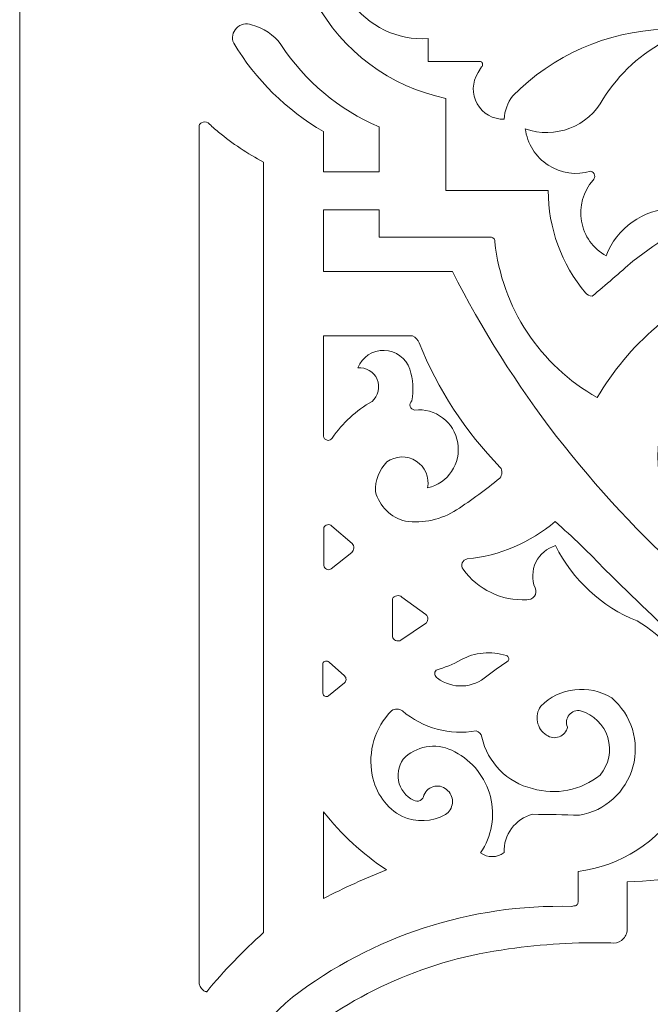
# Model space of a CAD drawing. Units: millimetres. Extents: x -187 to -42, y -115 to 131.
# Drawn here: x -187 to -145, y -60 to 7 of the extents above; entities that cross this region are included whole.
import ezdxf

# ---------------------------------------------------------------- set-up
doc = ezdxf.new("R2010")
doc.units = ezdxf.units.MM
doc.header["$MEASUREMENT"] = 0
doc.layers.add('layer 1', color=7, linetype='Continuous')

msp = doc.modelspace()

# ---------------------------------------------------------------- linework, layer by layer
at = {"layer": 'layer 1', "color": 250, "lineweight": 9}
msp.add_open_spline([(-41.6202, 8.093), (-41.6202, 8.093), (-41.6202, 131.4553), (-41.6202, 131.4553), (-41.6202, 131.4553), (-41.6202, 131.4553), (-187.4811, 131.4553), (-187.4811, 131.4553), (-187.4811, 131.4553), (-187.4811, 131.4553), (-187.4811, -115.2691), (-187.4811, -115.2691), (-187.4811, -115.2691), (-187.4811, -115.2691), (-41.6202, -115.2691), (-41.6202, -115.2691), (-41.6202, -115.2691), (-41.6202, -115.2691), (-41.6202, 8.093), (-41.6202, 8.093)], degree=3, knots=[0, 0, 0, 0, 0.1666667, 0.1666667, 0.1666667, 0.1666667, 0.3333333, 0.3333333, 0.3333333, 0.3333333, 0.5, 0.5, 0.5, 0.5, 0.6666667, 0.6666667, 0.6666667, 0.6666667, 1, 1, 1, 1], dxfattribs=at)
at = {"layer": 'layer 1', "color": 7, "lineweight": 9}
for points, knots in [([(-167.4934, 8.093), (-165.6622, 11.4784), (-162.431, 13.8835), (-158.6626, 14.6657), (-158.6626, 14.6657), (-158.6626, 14.6657), (-158.6626, 20.8907), (-158.6626, 20.8907), (-158.6626, 20.8907), (-158.6626, 20.8907), (-151.7425, 20.8907), (-151.7425, 20.8907), (-151.7425, 20.8907), (-151.7362, 23.4223), (-150.8416, 25.8712), (-149.2147, 27.8108), (-149.2147, 27.8108), (-149.1037, 27.9422), (-148.9436, 28.022), (-148.7722, 28.0322), (-148.7722, 28.0322), (-147.8398, 27.2608), (-146.9233, 26.4707), (-146.0231, 25.6621), (-146.0231, 25.6621), (-142.4185, 23.003), (-138.5668, 20.6963), (-134.5211, 18.7736), (-134.5211, 18.7736), (-134.4055, 18.508), (-134.4548, 18.1998), (-134.6474, 17.9837), (-134.6474, 17.9837), (-135.8816, 16.8027), (-136.7669, 15.305), (-137.207, 13.6545), (-137.207, 13.6545), (-137.3158, 13.4171), (-137.5466, 13.2591), (-137.8073, 13.2437), (-137.8073, 13.2437), (-139.1297, 13.5417), (-140.1639, 14.5718), (-140.4671, 15.893), (-140.4671, 15.893), (-140.7706, 17.2141), (-140.2892, 18.5921), (-139.2293, 19.4372), (-139.2293, 19.4372), (-139.6589, 20.0631), (-140.333, 20.4787), (-141.0852, 20.5809), (-141.0852, 20.5809), (-141.8375, 20.6832), (-142.598, 20.4629), (-143.1791, 19.9744), (-143.1791, 19.9744), (-143.28, 20.6805), (-143.3223, 21.394), (-143.3057, 22.1073), (-143.3057, 22.1073), (-145.3242, 22.1572), (-147.1109, 23.4255), (-147.8243, 25.3145), (-147.8243, 25.3145), (-148.7057, 24.8239), (-149.3178, 23.9606), (-149.4899, 22.9664), (-149.4899, 22.9664), (-149.6616, 21.9722), (-149.3745, 20.9537), (-148.709, 20.1956), (-148.709, 20.1956), (-148.6083, 20.1097), (-148.5658, 19.9736), (-148.5995, 19.8457), (-148.5995, 19.8457), (-148.6332, 19.7176), (-148.7372, 19.6204), (-148.8671, 19.5952), (-148.8671, 19.5952), (-149.8402, 19.8825), (-150.8904, 19.7295), (-151.7415, 19.1765), (-151.7415, 19.1765), (-152.5922, 18.6234), (-153.1584, 17.7257), (-153.2908, 16.7197), (-153.2908, 16.7197), (-151.2738, 17.4364), (-149.0352, 16.5786), (-148.0139, 14.6973), (-148.0139, 14.6973), (-146.9516, 12.9751), (-145.4232, 11.5892), (-143.6058, 10.7001), (-143.6058, 10.7001), (-143.4839, 10.5808), (-143.4473, 10.3993), (-143.5136, 10.2424), (-143.5136, 10.2424), (-143.58, 10.0852), (-143.7357, 9.9849), (-143.906, 9.9891), (-143.906, 9.9891), (-147.7691, 10.1384), (-151.4301, 11.7543), (-154.1441, 14.5077), (-154.1441, 14.5077), (-154.4889, 14.9588), (-154.6875, 15.5047), (-154.7128, 16.072), (-154.7128, 16.072), (-155.4679, 16.0896), (-156.1714, 15.6895), (-156.5418, 15.0311), (-156.5418, 15.0311), (-156.9123, 14.373), (-156.8895, 13.564), (-156.4822, 12.9278), (-156.4822, 12.9278), (-156.4822, 12.9278), (-156.2454, 12.5447), (-156.2454, 12.5447), (-156.2454, 12.5447), (-156.19, 12.4921), (-156.1644, 12.4155), (-156.1771, 12.3402), (-156.1771, 12.3402), (-156.1897, 12.2649), (-156.239, 12.2009), (-156.3084, 12.1694), (-156.3084, 12.1694), (-156.3084, 12.1694), (-159.8477, 12.1694), (-159.8477, 12.1694), (-159.8477, 12.1694), (-159.8477, 12.1694), (-159.8477, 10.6211), (-159.8477, 10.6211), (-159.8477, 10.6211), (-161.9247, 10.7667), (-163.9248, 9.8058), (-165.1089, 8.093), (-165.1089, 8.093), (-163.9248, 6.3804), (-161.9247, 5.4194), (-159.8477, 5.5653), (-159.8477, 5.5653), (-159.8477, 5.5653), (-159.8477, 4.0167), (-159.8477, 4.0167), (-159.8477, 4.0167), (-159.8477, 4.0167), (-156.3084, 4.0167), (-156.3084, 4.0167), (-156.3084, 4.0167), (-156.239, 3.9854), (-156.1897, 3.9213), (-156.1771, 3.846), (-156.1771, 3.846), (-156.1644, 3.7709), (-156.19, 3.6942), (-156.2454, 3.6417), (-156.2454, 3.6417), (-156.2454, 3.6417), (-156.4822, 3.2586), (-156.4822, 3.2586), (-156.4822, 3.2586), (-156.8895, 2.6223), (-156.9123, 1.8134), (-156.5418, 1.155), (-156.5418, 1.155), (-156.1714, 0.4967), (-155.4679, 0.0967), (-154.7128, 0.1145), (-154.7128, 0.1145), (-154.6875, 0.6817), (-154.4889, 1.2275), (-154.1441, 1.6785), (-154.1441, 1.6785), (-151.4301, 4.432), (-147.7691, 6.0478), (-143.906, 6.1971), (-143.906, 6.1971), (-143.7357, 6.2015), (-143.58, 6.101), (-143.5136, 5.944), (-143.5136, 5.944), (-143.4473, 5.787), (-143.4839, 5.6053), (-143.6058, 5.4862), (-143.6058, 5.4862), (-145.4232, 4.5969), (-146.9516, 3.211), (-148.0139, 1.4889), (-148.0139, 1.4889), (-149.0352, -0.3922), (-151.2738, -1.2502), (-153.2908, -0.5334), (-153.2908, -0.5334), (-153.1584, -1.5394), (-152.5922, -2.4373), (-151.7415, -2.9903), (-151.7415, -2.9903), (-150.8904, -3.5433), (-149.8402, -3.6964), (-148.8671, -3.4089), (-148.8671, -3.4089), (-148.7372, -3.4341), (-148.6332, -3.5315), (-148.5995, -3.6596), (-148.5995, -3.6596), (-148.5658, -3.7875), (-148.6083, -3.9234), (-148.709, -4.0092), (-148.709, -4.0092), (-149.3745, -4.7676), (-149.6616, -5.7861), (-149.4899, -6.7803), (-149.4899, -6.7803), (-149.3178, -7.7745), (-148.7057, -8.6375), (-147.8243, -9.1284), (-147.8243, -9.1284), (-147.1109, -7.2394), (-145.3242, -5.9709), (-143.3057, -5.921), (-143.3057, -5.921), (-143.3223, -5.2077), (-143.28, -4.4944), (-143.1791, -3.7881), (-143.1791, -3.7881), (-142.598, -4.2768), (-141.8375, -4.497), (-141.0852, -4.3945), (-141.0852, -4.3945), (-140.333, -4.2923), (-139.6589, -3.877), (-139.2293, -3.2508), (-139.2293, -3.2508), (-140.2892, -2.4059), (-140.7706, -1.028), (-140.4671, 0.2933), (-140.4671, 0.2933), (-140.1639, 1.6143), (-139.1297, 2.6445), (-137.8073, 2.9424), (-137.8073, 2.9424), (-137.5466, 2.9271), (-137.3158, 2.769), (-137.207, 2.5317), (-137.207, 2.5317), (-136.7669, 0.8813), (-135.8816, -0.6164), (-134.6474, -1.7973), (-134.6474, -1.7973), (-134.4548, -2.0134), (-134.4055, -2.3219), (-134.5211, -2.5872), (-134.5211, -2.5872), (-138.5668, -4.5099), (-142.4185, -6.8168), (-146.0231, -9.4758), (-146.0231, -9.4758), (-146.9233, -10.2843), (-147.8398, -11.0747), (-148.7722, -11.8458), (-148.7722, -11.8458), (-148.9436, -11.8359), (-149.1037, -11.7558), (-149.2147, -11.6246), (-149.2147, -11.6246), (-150.8416, -9.6851), (-151.7362, -7.2361), (-151.7425, -4.7045), (-151.7425, -4.7045), (-151.7425, -4.7045), (-158.6626, -4.7045), (-158.6626, -4.7045), (-158.6626, -4.7045), (-158.6626, -4.7045), (-158.6626, 1.5206), (-158.6626, 1.5206), (-158.6626, 1.5206), (-162.431, 2.3029), (-165.6622, 4.7079), (-167.4934, 8.093)], [0, 0, 0, 0, 0.0136986, 0.0136986, 0.0136986, 0.0136986, 0.0273973, 0.0273973, 0.0273973, 0.0273973, 0.0410959, 0.0410959, 0.0410959, 0.0410959, 0.0547945, 0.0547945, 0.0547945, 0.0547945, 0.0684932, 0.0684932, 0.0684932, 0.0684932, 0.0821918, 0.0821918, 0.0821918, 0.0821918, 0.0958904, 0.0958904, 0.0958904, 0.0958904, 0.109589, 0.109589, 0.109589, 0.109589, 0.1232877, 0.1232877, 0.1232877, 0.1232877, 0.1369863, 0.1369863, 0.1369863, 0.1369863, 0.1506849, 0.1506849, 0.1506849, 0.1506849, 0.1643836, 0.1643836, 0.1643836, 0.1643836, 0.1780822, 0.1780822, 0.1780822, 0.1780822, 0.1917808, 0.1917808, 0.1917808, 0.1917808, 0.2054795, 0.2054795, 0.2054795, 0.2054795, 0.2191781, 0.2191781, 0.2191781, 0.2191781, 0.2328767, 0.2328767, 0.2328767, 0.2328767, 0.2465753, 0.2465753, 0.2465753, 0.2465753, 0.260274, 0.260274, 0.260274, 0.260274, 0.2739726, 0.2739726, 0.2739726, 0.2739726, 0.2876712, 0.2876712, 0.2876712, 0.2876712, 0.3013699, 0.3013699, 0.3013699, 0.3013699, 0.3150685, 0.3150685, 0.3150685, 0.3150685, 0.3287671, 0.3287671, 0.3287671, 0.3287671, 0.3424658, 0.3424658, 0.3424658, 0.3424658, 0.3561644, 0.3561644, 0.3561644, 0.3561644, 0.369863, 0.369863, 0.369863, 0.369863, 0.3835616, 0.3835616, 0.3835616, 0.3835616, 0.3972603, 0.3972603, 0.3972603, 0.3972603, 0.4109589, 0.4109589, 0.4109589, 0.4109589, 0.4246575, 0.4246575, 0.4246575, 0.4246575, 0.4383562, 0.4383562, 0.4383562, 0.4383562, 0.4520548, 0.4520548, 0.4520548, 0.4520548, 0.4657534, 0.4657534, 0.4657534, 0.4657534, 0.4794521, 0.4794521, 0.4794521, 0.4794521, 0.4931507, 0.4931507, 0.4931507, 0.4931507, 0.5068493, 0.5068493, 0.5068493, 0.5068493, 0.5205479, 0.5205479, 0.5205479, 0.5205479, 0.5342466, 0.5342466, 0.5342466, 0.5342466, 0.5479452, 0.5479452, 0.5479452, 0.5479452, 0.5616438, 0.5616438, 0.5616438, 0.5616438, 0.5753425, 0.5753425, 0.5753425, 0.5753425, 0.5890411, 0.5890411, 0.5890411, 0.5890411, 0.6027397, 0.6027397, 0.6027397, 0.6027397, 0.6164384, 0.6164384, 0.6164384, 0.6164384, 0.630137, 0.630137, 0.630137, 0.630137, 0.6438356, 0.6438356, 0.6438356, 0.6438356, 0.6575342, 0.6575342, 0.6575342, 0.6575342, 0.6712329, 0.6712329, 0.6712329, 0.6712329, 0.6849315, 0.6849315, 0.6849315, 0.6849315, 0.6986301, 0.6986301, 0.6986301, 0.6986301, 0.7123288, 0.7123288, 0.7123288, 0.7123288, 0.7260274, 0.7260274, 0.7260274, 0.7260274, 0.739726, 0.739726, 0.739726, 0.739726, 0.7534247, 0.7534247, 0.7534247, 0.7534247, 0.7671233, 0.7671233, 0.7671233, 0.7671233, 0.7808219, 0.7808219, 0.7808219, 0.7808219, 0.7945205, 0.7945205, 0.7945205, 0.7945205, 0.8082192, 0.8082192, 0.8082192, 0.8082192, 0.8219178, 0.8219178, 0.8219178, 0.8219178, 0.8356164, 0.8356164, 0.8356164, 0.8356164, 0.8493151, 0.8493151, 0.8493151, 0.8493151, 0.8630137, 0.8630137, 0.8630137, 0.8630137, 0.8767123, 0.8767123, 0.8767123, 0.8767123, 0.890411, 0.890411, 0.890411, 0.890411, 0.9041096, 0.9041096, 0.9041096, 0.9041096, 0.9178082, 0.9178082, 0.9178082, 0.9178082, 0.9315068, 0.9315068, 0.9315068, 0.9315068, 0.9452055, 0.9452055, 0.9452055, 0.9452055, 0.9589041, 0.9589041, 0.9589041, 0.9589041, 0.9726027, 0.9726027, 0.9726027, 0.9726027, 1, 1, 1, 1]), ([(-166.9416, -0.723), (-169.4351, 0.7244), (-171.522, 2.7789), (-173.0086, 5.2491), (-173.0086, 5.2491), (-173.1618, 5.5954), (-173.0891, 6.0001), (-172.8249, 6.2713), (-172.8249, 6.2713), (-172.5606, 6.5426), (-172.158, 6.6258), (-171.8079, 6.4815), (-171.8079, 6.4815), (-171.0014, 6.3046), (-170.2907, 5.8308), (-169.8171, 5.1545), (-169.8171, 5.1545), (-168.199, 2.6895), (-165.8912, 0.7555), (-163.1812, -0.4071), (-163.1812, -0.4071), (-163.1812, -0.4071), (-163.1812, -3.4404), (-163.1812, -3.4404), (-163.1812, -3.4404), (-163.1812, -3.4404), (-166.9416, -3.4404), (-166.9416, -3.4404), (-166.9416, -3.4404), (-166.9416, -3.4404), (-166.9416, -0.723), (-166.9416, -0.723)], [0, 0, 0, 0, 0.1111111, 0.1111111, 0.1111111, 0.1111111, 0.2222222, 0.2222222, 0.2222222, 0.2222222, 0.3333333, 0.3333333, 0.3333333, 0.3333333, 0.4444444, 0.4444444, 0.4444444, 0.4444444, 0.5555556, 0.5555556, 0.5555556, 0.5555556, 0.6666667, 0.6666667, 0.6666667, 0.6666667, 0.7777778, 0.7777778, 0.7777778, 0.7777778, 1, 1, 1, 1]), ([(-175.3468, -58.1416), (-175.3468, -58.1416), (-175.3468, -0.2937), (-175.3468, -0.2937), (-175.3468, -0.2937), (-175.3074, -0.2208), (-175.2518, -0.1621), (-175.1811, -0.1231), (-175.1811, -0.1231), (-175.0506, -0.0516), (-174.8914, -0.0601), (-174.7362, -0.1321), (-174.7362, -0.1321), (-174.5087, -0.3469), (-174.2749, -0.5538), (-174.0351, -0.7536), (-174.0351, -0.7536), (-173.0955, -1.537), (-172.0689, -2.2111), (-170.9863, -2.781), (-170.9863, -2.781), (-170.9863, -2.781), (-170.9863, -54.8521), (-170.9863, -54.8521), (-170.9863, -54.8521), (-172.3702, -56.0809), (-173.6562, -57.4158), (-174.8327, -58.8446), (-174.8327, -58.8446), (-174.8376, -58.8441), (-174.8423, -58.8432), (-174.8472, -58.8426), (-174.8472, -58.8426), (-174.8588, -58.8404), (-174.8702, -58.8378), (-174.8818, -58.8353), (-174.8818, -58.8353), (-174.9512, -58.8211), (-175.0138, -58.7887), (-175.0729, -58.7511), (-175.0729, -58.7511), (-175.2623, -58.621), (-175.3532, -58.387), (-175.3468, -58.1416)], [0, 0, 0, 0, 0.0833333, 0.0833333, 0.0833333, 0.0833333, 0.1666667, 0.1666667, 0.1666667, 0.1666667, 0.25, 0.25, 0.25, 0.25, 0.3333333, 0.3333333, 0.3333333, 0.3333333, 0.4166667, 0.4166667, 0.4166667, 0.4166667, 0.5, 0.5, 0.5, 0.5, 0.5833333, 0.5833333, 0.5833333, 0.5833333, 0.6666667, 0.6666667, 0.6666667, 0.6666667, 0.75, 0.75, 0.75, 0.75, 0.8333333, 0.8333333, 0.8333333, 0.8333333, 1, 1, 1, 1]), ([(-166.9416, -6), (-166.9416, -6), (-163.1812, -6), (-163.1812, -6), (-163.1812, -6), (-163.1812, -6), (-163.1812, -7.8642), (-163.1812, -7.8642), (-163.1812, -7.8642), (-163.1812, -7.8642), (-155.7872, -7.8642), (-155.7872, -7.8642), (-155.7872, -7.8642), (-155.7177, -7.8557), (-155.6475, -7.8557), (-155.5778, -7.8642), (-155.5778, -7.8642), (-155.4329, -7.8977), (-155.3339, -8.032), (-155.3449, -8.1803), (-155.3449, -8.1803), (-154.8777, -12.6013), (-152.2989, -16.5224), (-148.4246, -18.7028), (-148.4246, -18.7028), (-147.3687, -16.9043), (-146.0235, -15.2923), (-144.443, -13.9313), (-144.443, -13.9313), (-141.7337, -11.3876), (-138.6211, -9.3105), (-135.232, -7.7854), (-135.232, -7.7854), (-135.1116, -7.7681), (-134.9901, -7.8097), (-134.9055, -7.8973), (-134.9055, -7.8973), (-134.8211, -7.9851), (-134.7838, -8.1079), (-134.8055, -8.2276), (-134.8055, -8.2276), (-134.9095, -9.6006), (-134.3591, -10.942), (-133.3203, -11.8458), (-133.3203, -11.8458), (-133.267, -11.9537), (-133.2666, -12.08), (-133.3192, -12.1882), (-133.3192, -12.1882), (-133.3717, -12.2961), (-133.4713, -12.3741), (-133.5889, -12.3988), (-133.5889, -12.3988), (-133.6968, -12.4295), (-133.8085, -12.4454), (-133.9208, -12.4463), (-133.9208, -12.4463), (-135.743, -12.7322), (-137.5181, -13.2638), (-139.1978, -14.0262), (-139.1978, -14.0262), (-141.8265, -15.4801), (-143.6553, -18.0467), (-144.1709, -21.006), (-144.1709, -21.006), (-144.6867, -23.9656), (-143.834, -26.9994), (-141.8521, -29.2568), (-141.8521, -29.2568), (-139.7657, -31.6355), (-136.6584, -32.8598), (-133.5101, -32.543), (-133.5101, -32.543), (-131.8326, -32.2834), (-130.1205, -32.3532), (-128.47, -32.7486), (-128.47, -32.7486), (-127.7254, -32.9581), (-127.1316, -33.5208), (-126.8823, -34.2531), (-126.8823, -34.2531), (-126.6329, -34.9854), (-126.7599, -35.7935), (-127.2218, -36.414), (-127.2218, -36.414), (-127.2945, -36.5467), (-127.4392, -36.6235), (-127.5901, -36.6099), (-127.5901, -36.6099), (-127.7407, -36.5961), (-127.8692, -36.4944), (-127.9169, -36.3508), (-127.9169, -36.3508), (-127.8055, -35.6278), (-128.1011, -34.902), (-128.6859, -34.4626), (-128.6859, -34.4626), (-129.2708, -34.0233), (-130.05, -33.9413), (-130.7134, -34.2494), (-130.7134, -34.2494), (-131.6949, -34.8379), (-132.2466, -35.9418), (-132.1282, -37.08), (-132.1282, -37.08), (-132.0095, -38.218), (-131.2421, -39.1846), (-130.1603, -39.5582), (-130.1603, -39.5582), (-128.8338, -39.9807), (-127.3913, -39.832), (-126.1791, -39.1474), (-126.1791, -39.1474), (-124.6032, -38.3343), (-123.6413, -36.6818), (-123.7125, -34.9102), (-123.7125, -34.9102), (-123.7837, -33.1383), (-124.8749, -31.5683), (-126.5107, -30.8841), (-126.5107, -30.8841), (-126.6342, -30.8296), (-126.7128, -30.7059), (-126.7093, -30.5708), (-126.7093, -30.5708), (-126.7058, -30.4358), (-126.621, -30.3162), (-126.4949, -30.268), (-126.4949, -30.268), (-125.0964, -29.0948), (-124.268, -27.3783), (-124.2197, -25.5535), (-124.2197, -25.5535), (-124.1714, -23.7287), (-124.9077, -21.9706), (-126.2421, -20.7252), (-126.2421, -20.7252), (-128.4835, -19.2808), (-131.252, -18.9101), (-133.7942, -19.7139), (-133.7942, -19.7139), (-135.7892, -20.0845), (-137.1893, -21.8923), (-137.0489, -23.9165), (-137.0489, -23.9165), (-136.9548, -25.1984), (-136.2699, -26.3636), (-135.1959, -27.0692), (-135.1959, -27.0692), (-134.1218, -27.7748), (-132.7803, -27.9412), (-131.5666, -27.5189), (-131.5666, -27.5189), (-130.6501, -27.2691), (-129.9287, -26.5613), (-129.6614, -25.6496), (-129.6614, -25.6496), (-129.3941, -24.738), (-129.6187, -23.753), (-130.2552, -23.0476), (-130.2552, -23.0476), (-130.3615, -22.87), (-130.3563, -22.6472), (-130.2416, -22.4749), (-130.2416, -22.4749), (-130.1267, -22.3025), (-129.9228, -22.2119), (-129.7181, -22.2419), (-129.7181, -22.2419), (-129.4963, -22.2592), (-129.2807, -22.3238), (-129.086, -22.4315), (-129.086, -22.4315), (-127.6319, -23.457), (-127.1481, -25.3926), (-127.9485, -26.9816), (-127.9485, -26.9816), (-129.5883, -29.2831), (-132.4962, -30.307), (-135.2162, -29.5412), (-135.2162, -29.5412), (-138.4661, -28.5032), (-140.3952, -25.1653), (-139.6718, -21.8312), (-139.6718, -21.8312), (-138.6371, -18.8421), (-136.1029, -16.6201), (-133.0043, -15.9852), (-133.0043, -15.9852), (-129.4101, -15.061), (-125.5944, -16.0929), (-122.9559, -18.7028), (-122.9559, -18.7028), (-120.222, -22.5537), (-119.2106, -27.367), (-120.1634, -31.9926), (-120.1634, -31.9926), (-121.1159, -36.6181), (-123.9472, -40.6401), (-127.9802, -43.0972), (-127.9802, -43.0972), (-128.2629, -43.2375), (-128.6033, -43.187), (-128.8334, -42.9707), (-128.8334, -42.9707), (-133.336, -39.0329), (-137.7815, -35.0301), (-142.1681, -30.9632), (-142.1681, -30.9632), (-148.7711, -25.0966), (-154.216, -18.044), (-158.2204, -10.1711), (-158.2204, -10.1711), (-158.2204, -10.1711), (-166.9416, -10.1711), (-166.9416, -10.1711), (-166.9416, -10.1711), (-166.9416, -10.1711), (-166.9416, -6), (-166.9416, -6)], [0, 0, 0, 0, 0.0178571, 0.0178571, 0.0178571, 0.0178571, 0.0357143, 0.0357143, 0.0357143, 0.0357143, 0.0535714, 0.0535714, 0.0535714, 0.0535714, 0.0714286, 0.0714286, 0.0714286, 0.0714286, 0.0892857, 0.0892857, 0.0892857, 0.0892857, 0.1071429, 0.1071429, 0.1071429, 0.1071429, 0.125, 0.125, 0.125, 0.125, 0.1428571, 0.1428571, 0.1428571, 0.1428571, 0.1607143, 0.1607143, 0.1607143, 0.1607143, 0.1785714, 0.1785714, 0.1785714, 0.1785714, 0.1964286, 0.1964286, 0.1964286, 0.1964286, 0.2142857, 0.2142857, 0.2142857, 0.2142857, 0.2321429, 0.2321429, 0.2321429, 0.2321429, 0.25, 0.25, 0.25, 0.25, 0.2678571, 0.2678571, 0.2678571, 0.2678571, 0.2857143, 0.2857143, 0.2857143, 0.2857143, 0.3035714, 0.3035714, 0.3035714, 0.3035714, 0.3214286, 0.3214286, 0.3214286, 0.3214286, 0.3392857, 0.3392857, 0.3392857, 0.3392857, 0.3571429, 0.3571429, 0.3571429, 0.3571429, 0.375, 0.375, 0.375, 0.375, 0.3928571, 0.3928571, 0.3928571, 0.3928571, 0.4107143, 0.4107143, 0.4107143, 0.4107143, 0.4285714, 0.4285714, 0.4285714, 0.4285714, 0.4464286, 0.4464286, 0.4464286, 0.4464286, 0.4642857, 0.4642857, 0.4642857, 0.4642857, 0.4821429, 0.4821429, 0.4821429, 0.4821429, 0.5, 0.5, 0.5, 0.5, 0.5178571, 0.5178571, 0.5178571, 0.5178571, 0.5357143, 0.5357143, 0.5357143, 0.5357143, 0.5535714, 0.5535714, 0.5535714, 0.5535714, 0.5714286, 0.5714286, 0.5714286, 0.5714286, 0.5892857, 0.5892857, 0.5892857, 0.5892857, 0.6071429, 0.6071429, 0.6071429, 0.6071429, 0.625, 0.625, 0.625, 0.625, 0.6428571, 0.6428571, 0.6428571, 0.6428571, 0.6607143, 0.6607143, 0.6607143, 0.6607143, 0.6785714, 0.6785714, 0.6785714, 0.6785714, 0.6964286, 0.6964286, 0.6964286, 0.6964286, 0.7142857, 0.7142857, 0.7142857, 0.7142857, 0.7321429, 0.7321429, 0.7321429, 0.7321429, 0.75, 0.75, 0.75, 0.75, 0.7678571, 0.7678571, 0.7678571, 0.7678571, 0.7857143, 0.7857143, 0.7857143, 0.7857143, 0.8035714, 0.8035714, 0.8035714, 0.8035714, 0.8214286, 0.8214286, 0.8214286, 0.8214286, 0.8392857, 0.8392857, 0.8392857, 0.8392857, 0.8571429, 0.8571429, 0.8571429, 0.8571429, 0.875, 0.875, 0.875, 0.875, 0.8928571, 0.8928571, 0.8928571, 0.8928571, 0.9107143, 0.9107143, 0.9107143, 0.9107143, 0.9285714, 0.9285714, 0.9285714, 0.9285714, 0.9464286, 0.9464286, 0.9464286, 0.9464286, 0.9642857, 0.9642857, 0.9642857, 0.9642857, 1, 1, 1, 1]), ([(-166.9416, -14.5317), (-166.9416, -14.5317), (-166.9416, -21.2939), (-166.9416, -21.2939), (-166.9416, -21.2939), (-166.9277, -21.4323), (-166.8276, -21.5468), (-166.6921, -21.5787), (-166.6921, -21.5787), (-166.5566, -21.6109), (-166.4158, -21.5536), (-166.3411, -21.436), (-166.3411, -21.436), (-165.6405, -20.4208), (-164.723, -19.5735), (-163.6554, -18.9557), (-163.6554, -18.9557), (-163.2305, -18.5866), (-163.0912, -17.9861), (-163.3109, -17.468), (-163.3109, -17.468), (-163.5302, -16.9498), (-164.0585, -16.6319), (-164.619, -16.6805), (-164.619, -16.6805), (-164.3234, -15.9543), (-163.6084, -15.4873), (-162.8246, -15.5084), (-162.8246, -15.5084), (-162.0408, -15.5293), (-161.352, -16.034), (-161.0959, -16.7753), (-161.0959, -16.7753), (-160.8726, -17.4693), (-160.829, -18.2087), (-160.9693, -18.924), (-160.9693, -18.924), (-161.0718, -19.0168), (-161.1112, -19.1604), (-161.0705, -19.2924), (-161.0705, -19.2924), (-161.03, -19.4244), (-160.9166, -19.521), (-160.7797, -19.5402), (-160.7797, -19.5402), (-159.3733, -19.3879), (-158.0916, -20.3584), (-157.8572, -21.7537), (-157.8572, -21.7537), (-157.6225, -23.149), (-158.516, -24.4851), (-159.895, -24.8013), (-159.895, -24.8013), (-159.754, -24.0939), (-160.0616, -23.3725), (-160.6698, -22.9845), (-160.6698, -22.9845), (-161.278, -22.5963), (-162.062, -22.6215), (-162.6442, -23.0476), (-162.6442, -23.0476), (-163.1812, -23.5724), (-163.4637, -24.3047), (-163.4183, -25.0541), (-163.4183, -25.0541), (-163.1646, -26.0466), (-162.3784, -26.8146), (-161.3803, -27.0449), (-161.3803, -27.0449), (-160.1783, -27.2113), (-158.9566, -26.9424), (-157.936, -26.2865), (-157.936, -26.2865), (-156.9199, -25.6288), (-155.9437, -24.9114), (-155.013, -24.1379), (-155.013, -24.1379), (-154.837, -23.9314), (-154.824, -23.6319), (-154.9814, -23.411), (-154.9814, -23.411), (-157.3449, -20.9979), (-159.208, -18.1413), (-160.4638, -15.0057), (-160.4638, -15.0057), (-160.5391, -14.7931), (-160.6994, -14.6215), (-160.9061, -14.5317), (-160.9061, -14.5317), (-160.9061, -14.5317), (-166.9416, -14.5317), (-166.9416, -14.5317)], [0, 0, 0, 0, 0.0416667, 0.0416667, 0.0416667, 0.0416667, 0.0833333, 0.0833333, 0.0833333, 0.0833333, 0.125, 0.125, 0.125, 0.125, 0.1666667, 0.1666667, 0.1666667, 0.1666667, 0.2083333, 0.2083333, 0.2083333, 0.2083333, 0.25, 0.25, 0.25, 0.25, 0.2916667, 0.2916667, 0.2916667, 0.2916667, 0.3333333, 0.3333333, 0.3333333, 0.3333333, 0.375, 0.375, 0.375, 0.375, 0.4166667, 0.4166667, 0.4166667, 0.4166667, 0.4583333, 0.4583333, 0.4583333, 0.4583333, 0.5, 0.5, 0.5, 0.5, 0.5416667, 0.5416667, 0.5416667, 0.5416667, 0.5833333, 0.5833333, 0.5833333, 0.5833333, 0.625, 0.625, 0.625, 0.625, 0.6666667, 0.6666667, 0.6666667, 0.6666667, 0.7083333, 0.7083333, 0.7083333, 0.7083333, 0.75, 0.75, 0.75, 0.75, 0.7916667, 0.7916667, 0.7916667, 0.7916667, 0.8333333, 0.8333333, 0.8333333, 0.8333333, 0.875, 0.875, 0.875, 0.875, 0.9166667, 0.9166667, 0.9166667, 0.9166667, 1, 1, 1, 1]), ([(-172.6294, -74.3484), (-171.6998, -74.4227), (-170.8566, -74.9232), (-170.3463, -75.7036), (-170.3463, -75.7036), (-170.266, -75.8654), (-170.266, -76.0559), (-170.3463, -76.2177), (-170.3463, -76.2177), (-170.8102, -76.9251), (-171.5671, -77.3873), (-172.4082, -77.4768), (-172.4082, -77.4768), (-172.4082, -77.4768), (-175.3468, -77.4768), (-175.3468, -77.4768), (-175.3468, -77.4768), (-175.3468, -77.4768), (-175.3468, -66.9018), (-175.3468, -66.9018), (-175.3468, -66.9018), (-173.7076, -63.9878), (-171.5684, -61.3851), (-169.027, -59.2126), (-169.027, -59.2126), (-163.6248, -55.0723), (-156.9667, -52.9088), (-150.1625, -53.0824), (-150.1625, -53.0824), (-150.1071, -53.0725), (-150.0519, -53.0621), (-149.9967, -53.0509), (-149.9967, -53.0509), (-149.9258, -53.0563), (-149.856, -53.0323), (-149.8034, -52.9845), (-149.8034, -52.9845), (-149.7511, -52.9366), (-149.7209, -52.8692), (-149.7202, -52.798), (-149.7202, -52.798), (-149.7202, -52.798), (-149.7202, -50.7124), (-149.7202, -50.7124), (-149.7202, -50.7124), (-146.8633, -50.3569), (-144.3175, -48.7363), (-142.7863, -46.2987), (-142.7863, -46.2987), (-141.2551, -43.8609), (-140.9004, -40.8641), (-141.8204, -38.1362), (-141.8204, -38.1362), (-142.6466, -36.323), (-144.0087, -34.8066), (-145.7229, -33.7914), (-145.7229, -33.7914), (-148.1279, -32.8375), (-150.0931, -31.0245), (-151.237, -28.7038), (-151.237, -28.7038), (-151.8205, -28.8704), (-152.3054, -29.2774), (-152.5708, -29.8232), (-152.5708, -29.8232), (-152.8361, -30.3688), (-152.8567, -31.0017), (-152.6272, -31.5635), (-152.6272, -31.5635), (-152.5392, -31.7465), (-152.5585, -31.9628), (-152.6769, -32.1275), (-152.6769, -32.1275), (-152.7956, -32.2921), (-152.9946, -32.3788), (-153.196, -32.3534), (-153.196, -32.3534), (-154.8856, -32.4493), (-156.5068, -31.6745), (-157.4935, -30.2996), (-157.4935, -30.2996), (-157.5851, -30.1761), (-157.6054, -30.0139), (-157.5471, -29.8718), (-157.5471, -29.8718), (-157.4892, -29.7297), (-157.3608, -29.6283), (-157.2092, -29.6045), (-157.2092, -29.6045), (-155.0195, -29.3792), (-152.9491, -28.4982), (-151.2686, -27.0764), (-151.2686, -27.0764), (-150.081, -28.119), (-148.9422, -29.2154), (-147.8558, -30.3629), (-147.8558, -30.3629), (-144.1308, -34.0138), (-140.3437, -37.6008), (-136.4961, -41.1222), (-136.4961, -41.1222), (-136.3983, -41.2347), (-136.3661, -41.3899), (-136.4112, -41.5321), (-136.4112, -41.5321), (-136.4563, -41.6741), (-136.5723, -41.7823), (-136.7173, -41.8173), (-136.7173, -41.8173), (-138.0411, -42.0673), (-139.1608, -42.9455), (-139.7191, -44.1715), (-139.7191, -44.1715), (-140.5653, -45.9066), (-139.8883, -48.0003), (-138.1865, -48.9115), (-138.1865, -48.9115), (-138.0573, -49.0207), (-137.9912, -49.1871), (-138.0103, -49.3555), (-138.0103, -49.3555), (-138.0293, -49.5236), (-138.1309, -49.6712), (-138.2813, -49.7487), (-138.2813, -49.7487), (-140.8674, -50.7847), (-143.6174, -51.3519), (-146.4023, -51.4235), (-146.4023, -51.4235), (-146.4023, -51.4235), (-146.4023, -54.7415), (-146.4023, -54.7415), (-146.4023, -54.7415), (-146.4388, -54.9965), (-146.5768, -55.226), (-146.7852, -55.3777), (-146.7852, -55.3777), (-146.9934, -55.5296), (-147.2542, -55.5905), (-147.5083, -55.5472), (-147.5083, -55.5472), (-149.8225, -55.4907), (-152.1373, -55.6282), (-154.4284, -55.9579), (-154.4284, -55.9579), (-159.7762, -56.66), (-164.8158, -58.8621), (-168.9639, -62.3094), (-168.9639, -62.3094), (-170.879, -64.3033), (-172.3443, -66.6846), (-173.2614, -69.2928), (-173.2614, -69.2928), (-173.6866, -70.5188), (-173.9211, -71.8031), (-173.9566, -73.1003), (-173.9566, -73.1003), (-173.9631, -73.4475), (-173.8226, -73.781), (-173.5699, -74.0187), (-173.5699, -74.0187), (-173.317, -74.2565), (-172.9753, -74.3765), (-172.6294, -74.3484)], [0, 0, 0, 0, 0.0238095, 0.0238095, 0.0238095, 0.0238095, 0.047619, 0.047619, 0.047619, 0.047619, 0.0714286, 0.0714286, 0.0714286, 0.0714286, 0.0952381, 0.0952381, 0.0952381, 0.0952381, 0.1190476, 0.1190476, 0.1190476, 0.1190476, 0.1428571, 0.1428571, 0.1428571, 0.1428571, 0.1666667, 0.1666667, 0.1666667, 0.1666667, 0.1904762, 0.1904762, 0.1904762, 0.1904762, 0.2142857, 0.2142857, 0.2142857, 0.2142857, 0.2380952, 0.2380952, 0.2380952, 0.2380952, 0.2619048, 0.2619048, 0.2619048, 0.2619048, 0.2857143, 0.2857143, 0.2857143, 0.2857143, 0.3095238, 0.3095238, 0.3095238, 0.3095238, 0.3333333, 0.3333333, 0.3333333, 0.3333333, 0.3571429, 0.3571429, 0.3571429, 0.3571429, 0.3809524, 0.3809524, 0.3809524, 0.3809524, 0.4047619, 0.4047619, 0.4047619, 0.4047619, 0.4285714, 0.4285714, 0.4285714, 0.4285714, 0.452381, 0.452381, 0.452381, 0.452381, 0.4761905, 0.4761905, 0.4761905, 0.4761905, 0.5, 0.5, 0.5, 0.5, 0.5238095, 0.5238095, 0.5238095, 0.5238095, 0.547619, 0.547619, 0.547619, 0.547619, 0.5714286, 0.5714286, 0.5714286, 0.5714286, 0.5952381, 0.5952381, 0.5952381, 0.5952381, 0.6190476, 0.6190476, 0.6190476, 0.6190476, 0.6428571, 0.6428571, 0.6428571, 0.6428571, 0.6666667, 0.6666667, 0.6666667, 0.6666667, 0.6904762, 0.6904762, 0.6904762, 0.6904762, 0.7142857, 0.7142857, 0.7142857, 0.7142857, 0.7380952, 0.7380952, 0.7380952, 0.7380952, 0.7619048, 0.7619048, 0.7619048, 0.7619048, 0.7857143, 0.7857143, 0.7857143, 0.7857143, 0.8095238, 0.8095238, 0.8095238, 0.8095238, 0.8333333, 0.8333333, 0.8333333, 0.8333333, 0.8571429, 0.8571429, 0.8571429, 0.8571429, 0.8809524, 0.8809524, 0.8809524, 0.8809524, 0.9047619, 0.9047619, 0.9047619, 0.9047619, 0.9285714, 0.9285714, 0.9285714, 0.9285714, 0.952381, 0.952381, 0.952381, 0.952381, 1, 1, 1, 1]), ([(-166.9101, -30.0467), (-166.8989, -30.1553), (-166.832, -30.2501), (-166.7334, -30.297), (-166.7334, -30.297), (-166.6349, -30.3438), (-166.5193, -30.3357), (-166.428, -30.2759), (-166.428, -30.2759), (-166.428, -30.2759), (-165.0299, -29.162), (-165.0299, -29.162), (-165.0299, -29.162), (-164.9437, -29.0858), (-164.8924, -28.9779), (-164.8881, -28.8629), (-164.8881, -28.8629), (-164.8835, -28.748), (-164.9262, -28.6364), (-165.006, -28.5538), (-165.006, -28.5538), (-165.006, -28.5538), (-166.3729, -27.3766), (-166.3729, -27.3766), (-166.3729, -27.3766), (-166.4508, -27.2986), (-166.5631, -27.2649), (-166.6713, -27.2873), (-166.6713, -27.2873), (-166.7794, -27.3094), (-166.8692, -27.3847), (-166.9101, -27.4874), (-166.9101, -27.4874), (-166.9101, -27.4874), (-166.9101, -30.0467), (-166.9101, -30.0467)], [0, 0, 0, 0, 0.1, 0.1, 0.1, 0.1, 0.2, 0.2, 0.2, 0.2, 0.3, 0.3, 0.3, 0.3, 0.4, 0.4, 0.4, 0.4, 0.5, 0.5, 0.5, 0.5, 0.6, 0.6, 0.6, 0.6, 0.7, 0.7, 0.7, 0.7, 0.8, 0.8, 0.8, 0.8, 1, 1, 1, 1]), ([(-162.2645, -34.862), (-162.2514, -34.9712), (-162.1726, -35.0667), (-162.0564, -35.1138), (-162.0564, -35.1138), (-161.9403, -35.1608), (-161.8037, -35.1527), (-161.6962, -35.0925), (-161.6962, -35.0925), (-161.6962, -35.0925), (-160.0465, -33.9716), (-160.0465, -33.9716), (-160.0465, -33.9716), (-159.945, -33.8949), (-159.8845, -33.7861), (-159.8792, -33.6706), (-159.8792, -33.6706), (-159.874, -33.5549), (-159.9244, -33.4426), (-160.0187, -33.3595), (-160.0187, -33.3595), (-160.0187, -33.3595), (-161.6309, -32.1748), (-161.6309, -32.1748), (-161.6309, -32.1748), (-161.7229, -32.0962), (-161.8554, -32.0622), (-161.983, -32.0848), (-161.983, -32.0848), (-162.1106, -32.1071), (-162.2164, -32.1829), (-162.2645, -32.2862), (-162.2645, -32.2862), (-162.2645, -32.2862), (-162.2645, -34.862), (-162.2645, -34.862)], [0, 0, 0, 0, 0.1, 0.1, 0.1, 0.1, 0.2, 0.2, 0.2, 0.2, 0.3, 0.3, 0.3, 0.3, 0.4, 0.4, 0.4, 0.4, 0.5, 0.5, 0.5, 0.5, 0.6, 0.6, 0.6, 0.6, 0.7, 0.7, 0.7, 0.7, 0.8, 0.8, 0.8, 0.8, 1, 1, 1, 1]), ([(-159.2314, -37.6622), (-159.3229, -37.6059), (-159.3858, -37.5128), (-159.404, -37.4071), (-159.404, -37.4071), (-159.4221, -37.3013), (-159.3937, -37.1927), (-159.3262, -37.1091), (-159.3262, -37.1091), (-158.7428, -36.9511), (-158.1803, -36.7229), (-157.6514, -36.4298), (-157.6514, -36.4298), (-156.7111, -35.9052), (-155.5947, -35.7964), (-154.5707, -36.1296), (-154.5707, -36.1296), (-154.4989, -36.153), (-154.4424, -36.2089), (-154.4175, -36.28), (-154.4175, -36.28), (-154.3927, -36.3512), (-154.4026, -36.43), (-154.4442, -36.4931), (-154.4442, -36.4931), (-154.943, -36.807), (-155.4231, -37.15), (-155.8819, -37.5199), (-155.8819, -37.5199), (-156.8251, -38.3518), (-158.2212, -38.4111), (-159.2314, -37.6622)], [0, 0, 0, 0, 0.1111111, 0.1111111, 0.1111111, 0.1111111, 0.2222222, 0.2222222, 0.2222222, 0.2222222, 0.3333333, 0.3333333, 0.3333333, 0.3333333, 0.4444444, 0.4444444, 0.4444444, 0.4444444, 0.5555556, 0.5555556, 0.5555556, 0.5555556, 0.6666667, 0.6666667, 0.6666667, 0.6666667, 0.7777778, 0.7777778, 0.7777778, 0.7777778, 1, 1, 1, 1]), ([(-166.9787, -38.6798), (-166.9699, -38.7652), (-166.9182, -38.8398), (-166.842, -38.8768), (-166.842, -38.8768), (-166.7659, -38.9136), (-166.6761, -38.9072), (-166.6056, -38.8602), (-166.6056, -38.8602), (-166.6056, -38.8602), (-165.5234, -37.9836), (-165.5234, -37.9836), (-165.5234, -37.9836), (-165.4568, -37.9238), (-165.417, -37.8386), (-165.4135, -37.7482), (-165.4135, -37.7482), (-165.4102, -37.6578), (-165.4433, -37.57), (-165.505, -37.505), (-165.505, -37.505), (-165.505, -37.505), (-166.5629, -36.5786), (-166.5629, -36.5786), (-166.5629, -36.5786), (-166.6233, -36.5171), (-166.71, -36.4906), (-166.7939, -36.5081), (-166.7939, -36.5081), (-166.8775, -36.5256), (-166.9469, -36.5848), (-166.9787, -36.6656), (-166.9787, -36.6656), (-166.9787, -36.6656), (-166.9787, -38.6798), (-166.9787, -38.6798)], [0, 0, 0, 0, 0.1, 0.1, 0.1, 0.1, 0.2, 0.2, 0.2, 0.2, 0.3, 0.3, 0.3, 0.3, 0.4, 0.4, 0.4, 0.4, 0.5, 0.5, 0.5, 0.5, 0.6, 0.6, 0.6, 0.6, 0.7, 0.7, 0.7, 0.7, 0.8, 0.8, 0.8, 0.8, 1, 1, 1, 1]), ([(-160.1398, -45.5618), (-160.0168, -45.2509), (-159.7422, -45.0252), (-159.4132, -44.9641), (-159.4132, -44.9641), (-159.0843, -44.9032), (-158.7471, -45.0155), (-158.5205, -45.2616), (-158.5205, -45.2616), (-158.2955, -45.4832), (-158.1841, -45.7956), (-158.2178, -46.1096), (-158.2178, -46.1096), (-158.2517, -46.4235), (-158.4271, -46.7048), (-158.6941, -46.8732), (-158.6941, -46.8732), (-159.5872, -47.3743), (-160.6637, -47.4271), (-161.6014, -47.0155), (-161.6014, -47.0155), (-162.6749, -46.4386), (-163.4255, -45.4028), (-163.6395, -44.2031), (-163.6395, -44.2031), (-163.9495, -42.6269), (-163.4584, -40.9998), (-162.3281, -39.8583), (-162.3281, -39.8583), (-162.1096, -39.7002), (-161.8129, -39.7068), (-161.6014, -39.8741), (-161.6014, -39.8741), (-160.2173, -41.0371), (-158.3896, -41.5288), (-156.6088, -41.217), (-156.6088, -41.217), (-156.4061, -41.2669), (-156.2552, -41.4366), (-156.2296, -41.6437), (-156.2296, -41.6437), (-155.8421, -43.3608), (-154.5127, -44.7084), (-152.8011, -45.1195), (-152.8011, -45.1195), (-151.2213, -45.5891), (-149.5114, -45.2459), (-148.235, -44.2031), (-148.235, -44.2031), (-147.6413, -43.5042), (-147.4427, -42.5516), (-147.7076, -41.6737), (-147.7076, -41.6737), (-147.9725, -40.7956), (-148.665, -40.1121), (-149.5464, -39.8583), (-149.5464, -39.8583), (-149.8389, -39.7981), (-150.1406, -39.9071), (-150.3273, -40.1405), (-150.3273, -40.1405), (-150.5139, -40.3736), (-150.5542, -40.692), (-150.4311, -40.9641), (-150.4311, -40.9641), (-150.4957, -41.2648), (-150.7083, -41.5119), (-150.9957, -41.6205), (-150.9957, -41.6205), (-151.2832, -41.7291), (-151.6062, -41.6842), (-151.8531, -41.5014), (-151.8531, -41.5014), (-152.1697, -41.3015), (-152.3908, -40.981), (-152.4654, -40.6141), (-152.4654, -40.6141), (-152.5399, -40.2471), (-152.4615, -39.8657), (-152.248, -39.5582), (-152.248, -39.5582), (-150.9734, -38.2762), (-148.9839, -38.0407), (-147.4451, -38.9893), (-147.4451, -38.9893), (-146.1035, -40.1326), (-145.5447, -41.9489), (-146.0121, -43.6485), (-146.0121, -43.6485), (-146.4794, -45.3481), (-147.8879, -46.6238), (-149.6254, -46.9207), (-149.6254, -46.9207), (-150.6783, -46.8857), (-151.7318, -46.8646), (-152.7853, -46.8574), (-152.7853, -46.8574), (-153.9597, -47.16), (-154.7669, -48.2365), (-154.7286, -49.4485), (-154.7286, -49.4485), (-155.1945, -49.8008), (-155.8358, -49.8071), (-156.3084, -49.4643), (-156.3084, -49.4643), (-155.5579, -48.3486), (-155.3186, -46.9658), (-155.6503, -45.6627), (-155.6503, -45.6627), (-155.9822, -44.3596), (-156.8538, -43.2599), (-158.0465, -42.639), (-158.0465, -42.639), (-159.1202, -42.0279), (-160.4629, -42.1608), (-161.3961, -42.9707), (-161.3961, -42.9707), (-161.8011, -43.4013), (-161.976, -43.9997), (-161.8668, -44.5807), (-161.8668, -44.5807), (-161.7573, -45.1618), (-161.377, -45.6555), (-160.843, -45.9094), (-160.843, -45.9094), (-160.7062, -45.9863), (-160.5404, -45.9907), (-160.3999, -45.921), (-160.3999, -45.921), (-160.2591, -45.8516), (-160.1619, -45.7172), (-160.1398, -45.5618)], [0, 0, 0, 0, 0.0294118, 0.0294118, 0.0294118, 0.0294118, 0.0588235, 0.0588235, 0.0588235, 0.0588235, 0.0882353, 0.0882353, 0.0882353, 0.0882353, 0.1176471, 0.1176471, 0.1176471, 0.1176471, 0.1470588, 0.1470588, 0.1470588, 0.1470588, 0.1764706, 0.1764706, 0.1764706, 0.1764706, 0.2058824, 0.2058824, 0.2058824, 0.2058824, 0.2352941, 0.2352941, 0.2352941, 0.2352941, 0.2647059, 0.2647059, 0.2647059, 0.2647059, 0.2941176, 0.2941176, 0.2941176, 0.2941176, 0.3235294, 0.3235294, 0.3235294, 0.3235294, 0.3529412, 0.3529412, 0.3529412, 0.3529412, 0.3823529, 0.3823529, 0.3823529, 0.3823529, 0.4117647, 0.4117647, 0.4117647, 0.4117647, 0.4411765, 0.4411765, 0.4411765, 0.4411765, 0.4705882, 0.4705882, 0.4705882, 0.4705882, 0.5, 0.5, 0.5, 0.5, 0.5294118, 0.5294118, 0.5294118, 0.5294118, 0.5588235, 0.5588235, 0.5588235, 0.5588235, 0.5882353, 0.5882353, 0.5882353, 0.5882353, 0.6176471, 0.6176471, 0.6176471, 0.6176471, 0.6470588, 0.6470588, 0.6470588, 0.6470588, 0.6764706, 0.6764706, 0.6764706, 0.6764706, 0.7058824, 0.7058824, 0.7058824, 0.7058824, 0.7352941, 0.7352941, 0.7352941, 0.7352941, 0.7647059, 0.7647059, 0.7647059, 0.7647059, 0.7941176, 0.7941176, 0.7941176, 0.7941176, 0.8235294, 0.8235294, 0.8235294, 0.8235294, 0.8529412, 0.8529412, 0.8529412, 0.8529412, 0.8823529, 0.8823529, 0.8823529, 0.8823529, 0.9117647, 0.9117647, 0.9117647, 0.9117647, 0.9411765, 0.9411765, 0.9411765, 0.9411765, 1, 1, 1, 1]), ([(-166.9323, -52.5362), (-165.5448, -51.8292), (-164.1244, -51.1891), (-162.6757, -50.6176), (-162.6757, -50.6176), (-164.2963, -49.5431), (-165.7334, -48.2148), (-166.9323, -46.6836), (-166.9323, -46.6836), (-166.9323, -46.6836), (-166.9323, -52.5362), (-166.9323, -52.5362)], [0, 0, 0, 0, 0.25, 0.25, 0.25, 0.25, 0.5, 0.5, 0.5, 0.5, 1, 1, 1, 1])]:
    msp.add_open_spline(points, degree=3, knots=knots, dxfattribs=at)

doc.saveas('drawing.dxf')
